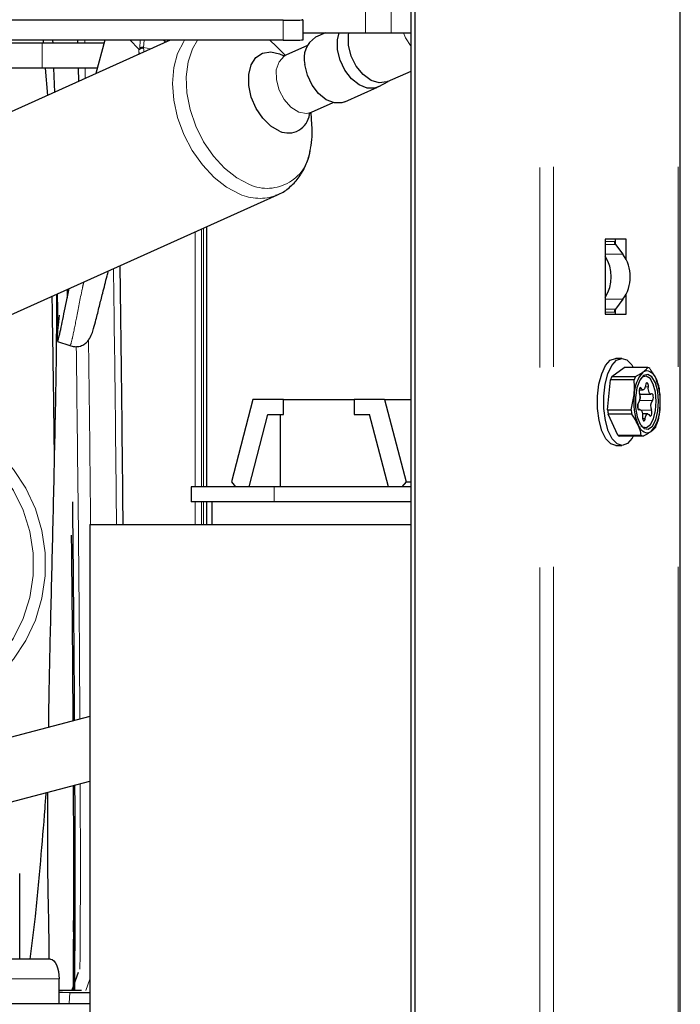
# Model space of a CAD drawing. Units: inches. Extents: x 0.2 to 10.8, y 0.2 to 8.2.
# Drawn here: x 9.7 to 10.1, y 2.6 to 3.1 of the extents above; entities that cross this region are included whole.
import ezdxf

# ---------------------------------------------------------------- set-up
doc = ezdxf.new("R2010")
doc.units = ezdxf.units.IN
doc.header["$MEASUREMENT"] = 0
doc.linetypes.add('PHANTOM', pattern=[0.49999999999999994, 0.25, -0.05, 0.05, -0.05, 0.05, -0.05])

msp = doc.modelspace()

# ---------------------------------------------------------------- linework, layer by layer
at = {"color": 8, "linetype": 'PHANTOM', "lineweight": 18}
for p, q in [((10.00484788052651, 4.32107018874163), (10.00484788052651, 2.103968639050692)), ((10.01161933225105, 4.321468639050739), (10.01161933225105, 2.103968639050692)), ((10.07390909419121, 4.321468639050738), (10.07390909419121, 2.103968639050692)), ((9.91777029665609, 3.088397772908937), (9.91777029665609, 4.14646863905067)), ((9.930587424297208, 3.088397772908937), (9.930587424297208, 3.151756697912443)), ((9.876675641028582, 3.084765223429341), (9.876675641028582, 3.094765223429341)), ((9.756154807325574, 3.070744125447855), (9.756154807325574, 3.08324412544781)), ((9.777507701636019, 3.08324412544781), (9.77749011495618, 3.084765223429342)), ((9.787520738568146, 3.084765223429341), (9.783083780573833, 3.068093769289304)), ((9.80501088198488, 3.080826567036015), (9.805205417034317, 3.084765223429341)), ((9.80688925635847, 3.081131151442168), (9.807068752197347, 3.084765223429341)), ((9.817836244023942, 3.083741953404826), (9.816793396107427, 3.084765223429341)), ((9.818028705230153, 3.083828613977658), (9.817063277670151, 3.084765223429341)), ((9.804398831869198, 3.080000602783002), (9.804273511650084, 3.08045585683057)), ((9.806873980765697, 3.080614478498214), (9.806889259782487, 3.081131159795986)), ((9.810504981329526, 3.08044086516381), (9.806889256358465, 3.081131151442146)), ((9.777725387333367, 3.06568101589959), (9.777662095573321, 3.070744125447811)), ((9.832668764059576, 2.861468639050691), (9.832668764059576, 2.988954455168964)), ((9.835873045969853, 2.990397264924367), (9.835873045969853, 2.861468639050693)), ((9.83681273859064, 2.861468639050693), (9.83681273859064, 2.990820385523088)), ((10.03748148494938, 2.984175887671214), (10.04208082194351, 2.984175887671214)), ((10.04261091130106, 2.982568918646998), (10.03748148494938, 2.982568918646998)), ((10.04630038957719, 2.977717422220206), (10.03748148494938, 2.977717422220204)), ((10.04630038957719, 2.955219855881176), (10.03748148494938, 2.955219855881176)), ((10.03748148494938, 2.950368359454384), (10.04261091130106, 2.950368359454384)), ((10.04208082194351, 2.948761390430167), (10.03748148494938, 2.948761390430167)), ((10.05465534554028, 2.9107205506724), (10.05560149893704, 2.910720550672393)), ((10.0575243650814, 2.911450157196886), (10.05907443825318, 2.911450157196888)), ((10.05484305050659, 2.904698245575169), (10.06107794254999, 2.904698245575169)), ((10.05418511366875, 2.899962187837155), (10.05455714172314, 2.899962187837145)), ((10.05546926602545, 2.89972621525125), (10.06059528772452, 2.899726215251258)), ((10.05614799116852, 2.895719764037697), (10.05754742621381, 2.895719764037699)), ((9.872137395614606, 2.861468639050691), (9.872137395614608, 2.853968639050692)), ((9.832668764059576, 2.842718639050691), (9.832668764059576, 2.853968639050691)), ((9.835873045969853, 2.853968639050692), (9.835873045969853, 2.842718639050693)), ((9.83681273859064, 2.842718639050693), (9.83681273859064, 2.853968639050692)), ((9.764597371590437, 2.615476513066475), (9.70436004192453, 2.615476513066476)), ((9.780013083177218, 2.615270767165672), (9.778072498926631, 2.609636282939224)), ((9.770003044610915, 2.608755790960387), (9.769666383038722, 2.603173363460177))]:
    msp.add_line(p, q, dxfattribs=at)
at = {"color": 7, "linetype": 'Continuous', "lineweight": 25}
for p, q in [((10.07503340074677, 2.103968639050684), (10.07503340074677, 4.321468639050737)), ((9.940513461571465, 2.110218639050691), (9.940513461571463, 4.166468639050692)), ((9.942565582431415, 2.11021863905069), (9.942565582431415, 4.166468639050692)), ((9.876675641028582, 3.094765223429341), (9.634153406522266, 3.094765223429342)), ((9.886545338878696, 3.084937499646137), (9.886545338878696, 3.094937499646137)), ((9.886545338878696, 3.088397772908937), (9.91777029665609, 3.088397772908937)), ((9.897682356190481, 3.088397772908937), (9.892826648922755, 3.086211366715156)), ((9.91777029665609, 3.088397772908937), (9.930587424297208, 3.088397772908937)), ((9.930587424297208, 3.088397772908937), (9.940513461571465, 3.088397772908938)), ((9.820108785928104, 3.084765223429341), (9.599118828356637, 2.98525885178107)), ((9.876675641028582, 3.084765223429341), (9.638577601959168, 3.084765223429341)), ((9.756154807325574, 3.08324412544781), (9.7382674134999, 3.08324412544781)), ((9.78701172619445, 3.08324412544781), (9.756154807325574, 3.08324412544781)), ((9.756642738298902, 3.084765223429341), (9.756755362950619, 3.08324412544781)), ((9.761401218948768, 3.084765223429342), (9.761458029209688, 3.08324412544781)), ((9.787416552779618, 3.084765223429341), (9.782965409585369, 3.068040469728999)), ((9.804273511650084, 3.08045585683057), (9.800173926049194, 3.084765223429341)), ((9.8698600082929, 3.084765223429342), (9.873332507535194, 3.081573244841863)), ((9.8777047170409, 3.0771634257764), (9.873332507535194, 3.081573244841863)), ((9.888687176319836, 3.082047202692487), (9.87793425796543, 3.077205426614356)), ((9.756154807325574, 3.070744125447855), (9.7382674134999, 3.070744125447854)), ((9.78368496330604, 3.070744125447811), (9.756154807325574, 3.070744125447855)), ((9.757750539406468, 3.070744125447849), (9.758855054722211, 3.05718416676415)), ((9.761924881621653, 3.070744125447834), (9.762372174254631, 3.058767839647616)), ((9.774574044287853, 3.064262043219908), (9.774406693950644, 3.070744125447811)), ((9.928687808382303, 3.064032603807112), (9.940513461571465, 3.069357406138202)), ((9.924328253595288, 3.061555766744132), (9.928985056455806, 3.064166447342804)), ((9.9073793816536, 3.053891750036676), (9.923729189691144, 3.061253668618138)), ((9.89076468294056, 3.048710818440921), (9.901517601294962, 3.053552594519052)), ((9.890984753072965, 3.04237003676769), (9.890579707047126, 3.048587896231096)), ((9.64516940030049, 2.904528078608426), (9.873833334439842, 3.007489854170865)), ((9.838457688232326, 2.861468639050694), (9.838457688232326, 2.99156106610508)), ((10.0480469414929, 2.985218639050692), (10.03748148494938, 2.985218639050692)), ((10.03748148494938, 2.985218639050692), (10.03748148494938, 2.947718639050691)), ((10.04260909477068, 2.982571310331732), (10.04260909477068, 2.985218639050692)), ((10.0480469414929, 2.974903842111711), (10.0480469414929, 2.985218639050692)), ((10.04261091130106, 2.982568918646998), (10.04630038957719, 2.977717422220206)), ((9.764119653661348, 2.941928359555477), (9.763887019151156, 2.957983718097075)), ((10.04630038957719, 2.955219855881176), (10.04261091130106, 2.950368359454384)), ((10.0480469414929, 2.947718639050692), (10.0480469414929, 2.958033435989671)), ((10.04260909477068, 2.947718639050692), (10.04260909477068, 2.950365967769643)), ((10.03748148494938, 2.947718639050691), (10.0480469414929, 2.947718639050692)), ((9.763767221195785, 2.934190568279961), (9.770068631711299, 2.932067193146882)), ((10.04589097508642, 2.925718639050696), (10.04276421322114, 2.925718639050696)), ((10.04084427858116, 2.916647726600327), (10.04706232194092, 2.92116389158543)), ((10.05881195468091, 2.921163891585429), (10.04706232194092, 2.92116389158543)), ((10.03872710423717, 2.899966539374667), (10.0401832178839, 2.914966578377118)), ((10.0519328506239, 2.914966578377118), (10.0401832178839, 2.914966578377118)), ((10.04084427858116, 2.916647726600327), (10.05259391132117, 2.91664772660029)), ((10.05600835917775, 2.916276867165455), (10.05537776726231, 2.915715629472092)), ((10.05444462675484, 2.909990065504868), (10.05643288907097, 2.909990065504868)), ((9.861524024358634, 2.905218639050691), (9.850761619387571, 2.86396863905069)), ((9.87673775320985, 2.905218639050691), (9.861524024358634, 2.905218639050691)), ((9.876737753209847, 2.897718639050691), (9.87673775320985, 2.905218639050691)), ((9.87673775320985, 2.905218639050691), (9.912017610067574, 2.905218639050692)), ((9.912017610067574, 2.905218639050692), (9.912017610067574, 2.897718639050691)), ((9.92723133891879, 2.905218639050692), (9.912017610067574, 2.905218639050692)), ((9.92723133891879, 2.905218639050692), (9.93799374388985, 2.86396863905069)), ((9.92723133891879, 2.905218639050692), (9.940513461571465, 2.905218639050692)), ((10.05047673697717, 2.899966539374678), (10.05196220852165, 2.907466558875886)), ((10.05473695658842, 2.907874147336282), (10.0603259616705, 2.907874147336282)), ((10.06480447867566, 2.9079707387267), (10.06483383657339, 2.900470719225468)), ((10.03872710423717, 2.899966539374667), (10.05047673697717, 2.899966539374678)), ((10.05488404479719, 2.900063130765043), (10.05406690029265, 2.900063130765043)), ((9.85954050376206, 2.861468639050692), (9.868998374797233, 2.89771863905069)), ((9.868998374797233, 2.89771863905069), (9.876737753209847, 2.897718639050691)), ((9.875138083177218, 2.897718639050691), (9.875138083177218, 2.861468639050691)), ((9.912017610067574, 2.897718639050691), (9.919756988480188, 2.897718639050691)), ((9.929214859515364, 2.861468639050691), (9.919756988480188, 2.897718639050691)), ((10.0437738007424, 2.887287451825033), (10.03901187102939, 2.897771325842343)), ((10.0507615037694, 2.897771325842333), (10.03901187102939, 2.897771325842343)), ((10.05877711739675, 2.897947212596459), (10.05610001160563, 2.897947212596459)), ((10.0437738007424, 2.887287451825033), (10.05552343348242, 2.887287451825055)), ((10.0564692609719, 2.886773386515913), (10.04471962823189, 2.886773386515902)), ((10.04276421322114, 2.882218639050696), (10.04589097508642, 2.882218639050696)), ((9.83063808317722, 2.861468639050691), (9.83063808317722, 2.853968639050692)), ((9.872137395614606, 2.861468639050691), (9.83063808317722, 2.861468639050692)), ((9.850761619387571, 2.86396863905069), (9.852803967088892, 2.861468639050692)), ((9.940513461571465, 2.861468639050691), (9.872137395614606, 2.861468639050691)), ((9.93799374388985, 2.86396863905069), (9.935951396188528, 2.861468639050691)), ((9.93799374388985, 2.86396863905069), (9.940513461571465, 2.86396863905069)), ((9.872137395614608, 2.853968639050692), (9.83063808317722, 2.853968639050692)), ((9.838457688232326, 2.842718639050693), (9.838457688232326, 2.853968639050693)), ((9.840950583177218, 2.853968639050692), (9.840950583177218, 2.842718639050692)), ((9.940513461571465, 2.853968639050692), (9.872137395614608, 2.853968639050692)), ((9.78001308317722, 2.842718639050692), (9.780013083177218, 2.363968639050692)), ((9.78001308317722, 2.842718639050692), (9.940513461571463, 2.842718639050692)), ((9.780013083177218, 2.746585813931778), (9.70434856743102, 2.726847572970717)), ((9.704348104195027, 2.694551659393523), (9.780013083177218, 2.714290021196746)), ((9.744955483086503, 2.625319032751515), (9.744955483086503, 2.668160125070072)), ((9.760282694948812, 2.625319032751515), (9.705019365724807, 2.625319032751515)), ((9.774105536748861, 2.618658768901211), (9.770983106682193, 2.609898715606282)), ((9.764597371590437, 2.603173363460177), (9.764597371590437, 2.615476513066475)), ((9.775870682177267, 2.609638321504097), (9.768445946071889, 2.609645195739277)), ((9.770003044610915, 2.608755790960387), (9.780013083177218, 2.608691993757972)), ((9.70436004192453, 2.603173363460177), (9.780013083177218, 2.603173363460177))]:
    msp.add_line(p, q, dxfattribs=at)
at = {"color": 7, "linetype": 'Continuous', "lineweight": 25, "flags": 128}
for points in [[(9.903766677443706, 3.079975148724994), (9.903746948669365, 3.084996031519169), (9.904590639026662, 3.088397772908937)], [(9.909286277540907, 3.082227977675264), (9.909300103367677, 3.087348551823252), (9.909488468555198, 3.088397772908937)], [(9.928687808382303, 3.064032603807111), (9.928413848894916, 3.063915811587268), (9.924642085793455, 3.063402328595512), (9.920542390737568, 3.06465910086368), (9.916559029299888, 3.067549937615685), (9.913123660500409, 3.071761571833493), (9.910608559853792, 3.076837607599368), (9.909286277540907, 3.082227977675264)], [(9.874801464872862, 3.039290758333718), (9.870429000156385, 3.041835621962687), (9.866407987177642, 3.045742155177892), (9.863064184494286, 3.050693873891287), (9.860668487113363, 3.056289619301715), (9.859414980188912, 3.062076057395205), (9.85940521539706, 3.067584405370693), (9.860639983823175, 3.072368409634613), (9.863019251872815, 3.076040498613069), (9.866350265398657, 3.078303181495784), (9.870363165495132, 3.07897314917229), (9.874732850862063, 3.077996124845891), (9.876653612802555, 3.077073590807838)], [(9.924328253595288, 3.061555766744132), (9.922344723475645, 3.06078331736846), (9.918525955095996, 3.060759829979159), (9.914504254134318, 3.062366517588867), (9.910673292701572, 3.065446106419897), (9.907408071994679, 3.069697144860707), (9.905028214566553, 3.074703511649988), (9.903766677443706, 3.079975148724994)], [(9.9073793816536, 3.053891750036676), (9.905994915438098, 3.053421398786998), (9.902176147058452, 3.053397911397697), (9.898154446096774, 3.055004599007405), (9.894323484664028, 3.058084187838434), (9.891058263957133, 3.062335226279246), (9.888678406529008, 3.067341593068526), (9.887416869406161, 3.072613230143532)], [(9.873833334439842, 3.007489854170865), (9.873543034253816, 3.007361913376883), (9.873086687781177, 3.007171809381329)], [(10.04276421322114, 2.882218639050696), (10.04028250166414, 2.883026351281718), (10.03788952815271, 2.885529059405116), (10.03589147263465, 2.889525632606996), (10.03445020568514, 2.894692292295078), (10.0336824901809, 2.900610466428742), (10.03365052186629, 2.906800699736415), (10.03435689062404, 2.912761496330245), (10.03574437065833, 2.91800994792042), (10.03770055658845, 2.922120856172851), (10.04006696986423, 2.924761179749436), (10.04265189775566, 2.925717015336611), (10.04276421322114, 2.925718639050696)], [(10.04858821844333, 2.883176098351955), (10.0460032905519, 2.882220262764781), (10.04340926352942, 2.883026351281718), (10.04101629001798, 2.885529059405116), (10.03901823449992, 2.889525632606996), (10.03757696755042, 2.894692292295078), (10.03680925204617, 2.900610466428742), (10.03677728373157, 2.906800699736415), (10.03748365248931, 2.912761496330245), (10.03887113252361, 2.91800994792042), (10.04082731845373, 2.922120856172851), (10.04319373172951, 2.924761179749436), (10.04577865962094, 2.925717015336611), (10.04837268664341, 2.924910926819674), (10.05076566015485, 2.922408218696276), (10.05151966952424, 2.921163891585427)], [(10.05646034772216, 2.918905809092876), (10.0573009002125, 2.919376472887699), (10.05816022477018, 2.919583504373712), (10.05902361811376, 2.919523361184791), (10.05987630734376, 2.919197072387572), (10.06070370271103, 2.91861022087384), (10.06149164725145, 2.917772847835701), (10.06222665901547, 2.916699280958001), (10.06289616174803, 2.915407889267671)], [(10.05669286870119, 2.917113348687809), (10.05480124628033, 2.914768200370425), (10.05339538842478, 2.910964511454374), (10.05266516402805, 2.906215991204736), (10.05270919394124, 2.901163953593684), (10.0535215316806, 2.896490704294897), (10.0549924665331, 2.892827391521544), (10.05692334059619, 2.890668765962785), (10.0590533786283, 2.890306361961685), (10.06109490719025, 2.891789124186745), (10.06277220653724, 2.8949167973832), (10.06385874809822, 2.899266971954833), (10.06420778841466, 2.904252132720597), (10.06377218765772, 2.909199006095344), (10.06261077612337, 2.913439489418245), (10.06088040887493, 2.916400881919212), (10.05881478159759, 2.917683231131347), (10.05669286870119, 2.917113348687809)], [(10.05537777318371, 2.89222164234339), (10.05622416467943, 2.891515121522932), (10.05821865483677, 2.89117577959463), (10.06013026794477, 2.892564184223549), (10.06170083006059, 2.895492823671138), (10.0627182280677, 2.89956616895185), (10.06304505672764, 2.904234092214338), (10.06263717601886, 2.908866164556148), (10.06154967249124, 2.912836798940318), (10.05992941952225, 2.915609739191223), (10.05799524125347, 2.916810484362586), (10.05600835917775, 2.916276867165455), (10.05600835917775, 2.916276867165455)], [(10.05560149893704, 2.910720550672393), (10.05536190584089, 2.911044794753783), (10.05508845773138, 2.911133601641349), (10.05482080445679, 2.910974094377843), (10.05459775561699, 2.910589401442027), (10.05445165318965, 2.910035303130042), (10.05440368195854, 2.909392143438506), (10.05446079772979, 2.908753180222507), (10.0546147187432, 2.908211062850118)], [(10.05766258025391, 2.912217514063622), (10.05754069555262, 2.911516258970692), (10.05734870659169, 2.910909166754374), (10.05709876282519, 2.910434655451628), (10.05680668120581, 2.910122753108071), (10.05649094525573, 2.909993197541849), (10.05617153539155, 2.910054187294134), (10.05586866452267, 2.910301862808676), (10.05560149893704, 2.910720550672393)], [(10.05907443825318, 2.911450157196888), (10.05907331443928, 2.912103251177575), (10.05896909354115, 2.91270800193922), (10.05877688754036, 2.913176720903646), (10.05852456621733, 2.913441444039778), (10.05824871604612, 2.913463786616435), (10.0579893351728, 2.913240508970429), (10.05778403370295, 2.912803986256217), (10.05766258025391, 2.912217514063622)], [(10.06065286474457, 2.907975090264217), (10.06033526432669, 2.90787422771185), (10.0600170752177, 2.907964103593367), (10.05971843307512, 2.90823903037919), (10.05945823658447, 2.908681610140083), (10.05925295151177, 2.909263835523694), (10.05911556871623, 2.909948862117092), (10.0590547820621, 2.910693340036561), (10.05907443825318, 2.911450157196888)], [(10.06107794254999, 2.904698245575169), (10.06131641183225, 2.905027095474459), (10.06148563904362, 2.905543039348534), (10.06156108631744, 2.906171265576463), (10.06153181383422, 2.906820681648415), (10.06140206609036, 2.907397122537064), (10.06119065644815, 2.907817004582603), (10.06092823920706, 2.908019445084405), (10.06065286474457, 2.907975090264217)], [(10.05413206391774, 2.903239032526203), (10.05389359463547, 2.902910182626906), (10.05372436742409, 2.90239423875282), (10.05364892015027, 2.901766012524877), (10.05367819263349, 2.901116596452911), (10.05380794037735, 2.900540155564252), (10.05401935001955, 2.900120273518704), (10.05428176726065, 2.899917833016901), (10.05455714172314, 2.899962187837145)], [(10.05455714172314, 2.899962187837145), (10.05487474214102, 2.900063050389516), (10.05519293125001, 2.899973174508001), (10.05549157339258, 2.899698247722179), (10.05575176988324, 2.899255667961286), (10.05595705495595, 2.898673442577672), (10.05609443775149, 2.89798841598427), (10.05615522440561, 2.8972439380648), (10.05613556821454, 2.896487120904472)], [(10.05960850753065, 2.897216727428957), (10.05984810062681, 2.896892483347565), (10.06012154873632, 2.89680367646), (10.06038920201092, 2.896963183723508), (10.06061225085073, 2.897347876659329), (10.06075835327808, 2.897901974971319), (10.0608063245092, 2.89854513466286), (10.06074920873796, 2.899184097878864), (10.06059528772452, 2.899726215251258)], [(10.05613556821454, 2.896487120904472), (10.05613669202843, 2.895834026923789), (10.05624091292656, 2.895229276162146), (10.05643311892734, 2.894760557197721), (10.05668544025037, 2.894495834061584), (10.05696129042157, 2.89447349148492), (10.05722067129489, 2.894696769130916), (10.05742597276473, 2.895133291845115), (10.05754742621381, 2.895719764037699)], [(10.05754742621381, 2.895719764037699), (10.0576693109151, 2.896421019130643), (10.05786129987602, 2.897028111346974), (10.05811124364252, 2.897502622649735), (10.0584033252619, 2.897814524993304), (10.05871906121199, 2.897944080559537), (10.05903847107617, 2.897883090807259), (10.05934134194505, 2.89763541529272), (10.05960850753065, 2.897216727428957)], [(10.06033569737287, 2.889031469008477), (10.05949514488251, 2.888560805213652), (10.05863582032484, 2.888353773727637), (10.05777242698126, 2.888413916916558), (10.05691973775126, 2.888740205713777), (10.05609234238399, 2.88932705722751), (10.05530439784357, 2.890164430265649), (10.05456938607955, 2.89123799714335), (10.053899883347, 2.8925293888337)], [(10.05151966952422, 2.886773386515916), (10.0509546317191, 2.88581642192854), (10.04858821844333, 2.883176098351955)], [(9.760282694948812, 2.625319032751515), (9.761124446604223, 2.625129911495641), (9.761933850215575, 2.624569815551823), (9.762679800856004, 2.623660269093075), (9.763333632060732, 2.622436225479729), (9.763870217463236, 2.620944724021393), (9.764268936387413, 2.619243082282667), (9.764514466288619, 2.61739669340128), (9.764597371590437, 2.615476513066475)], [(9.768445946071889, 2.609645195739277), (9.765341005204906, 2.609679238053214), (9.764597371590437, 2.609696289140202)], [(9.764597371590437, 2.608864227149133), (9.76637480383635, 2.608812666066831), (9.770003044610915, 2.608755790960387)]]:
    msp.add_lwpolyline(points, dxfattribs=at)
at = {"color": 8, "linetype": 'PHANTOM', "lineweight": 18, "flags": 128}
for points in [[(9.93669774555313, 3.088397772908937), (9.93776107263751, 3.085944958500631), (9.940513461571463, 3.081566614777619)], [(9.854914457528924, 3.007818284219131), (9.848367154943903, 3.011259560515306), (9.842068610325036, 3.016176961084625), (9.836260873209765, 3.022381512980916), (9.831167131678413, 3.029634778754359), (9.826983135361425, 3.037658019468959), (9.82386967289085, 3.046142906483539), (9.821946392883387, 3.054763370348508), (9.82128720591113, 3.063188131471947), (9.821917444159748, 3.071093431008542), (9.823812887926788, 3.078175472730446), (9.826900696371263, 3.08416209774594), (9.82732424637814, 3.084765223429342)], [(9.859700990275956, 3.012583780517585), (9.853366290232442, 3.015938557803849), (9.847288085366008, 3.020762660825175), (9.841715218098049, 3.026858590237063), (9.836875842269297, 3.033976777973148), (9.832968082494784, 3.041825804591164), (9.830151922918818, 3.050084330019147), (9.828542657445327, 3.05841424925574), (9.828206169591876, 3.066474534428674), (9.829156235210721, 3.073935196515925), (9.831353958503797, 3.080490795135049), (9.833851656766942, 3.084765223429342)], [(9.884374530366925, 3.048821750930627), (9.880496877106884, 3.05123583225409), (9.877083903462605, 3.055063794787122), (9.874547264425715, 3.05984392975353), (9.87319291610087, 3.064999682329085), (9.873184212884096, 3.069909192662372), (9.874522204511786, 3.073980301350541), (9.877045509446983, 3.076721972602632), (9.87793425796543, 3.077205426614355)], [(9.89076468294056, 3.04871081844092), (9.888249161031501, 3.048112724652388), (9.884374530366925, 3.048821750930627)], [(9.704355253901179, 2.750351127329422), (9.706424258732858, 2.750920174215438), (9.716505986332164, 2.754773478230876), (9.725916829304314, 2.760219359228282), (9.7344362054663, 2.767130170372792), (9.741864427861577, 2.77534392810851), (9.748027385253065, 2.784668108915771), (9.752780623142991, 2.79488416189926), (9.75601272966387, 2.805752631435769), (9.757647946978263, 2.817018769811051), (9.757647946978263, 2.828418508290325), (9.75601272966387, 2.839684646665607), (9.752780623142991, 2.850553116202116), (9.748027385253065, 2.860769169185605), (9.741864427861577, 2.870093349992866), (9.7344362054663, 2.878307107728584), (9.725916829304312, 2.885217918873094), (9.716505986332162, 2.8906637998705), (9.706424258732858, 2.894517103885938), (9.695907953656446, 2.896687512739193), (9.685203564380716, 2.897124153886301), (9.674561992717669, 2.895816792828852), (9.664329552072166, 2.89283301712887)], [(9.663364215932877, 2.886904621146621), (9.6690731589216, 2.888975252883229), (9.679294038333923, 2.89119577417471), (9.689717275419463, 2.891642773635862), (9.700072913812777, 2.890304674215439), (9.710092747919047, 2.88721613198556), (9.719517269298095, 2.882457138567642), (9.728102387796678, 2.876150949391425), (9.735625753355237, 2.868460891444082), (9.741892514757648, 2.859586133187051), (9.746740366175368, 2.84975652619749), (9.750043750803137, 2.839226652133177), (9.751717112714282, 2.828269229201287), (9.751717112714282, 2.817168048900088), (9.750043750803137, 2.806210625968198), (9.746740366175368, 2.795680751903884), (9.741892514757648, 2.785851144914325), (9.735625753355237, 2.776976386657293), (9.728102387796676, 2.769286328709951), (9.719517269298093, 2.762980139533733), (9.710092747919045, 2.758221146115815), (9.704217912723895, 2.756185259671212)]]:
    msp.add_lwpolyline(points, dxfattribs=at)
at = {"color": 7, "linetype": 'Continuous', "lineweight": 25}
for centre, radius, start, end in [((9.899233044079203, 3.07578753394474), 0.01223512110794976, 121.5745149745472, 195.0369526115192), ((9.879138749561413, 3.049117031508251), 0.01074093492067271, 246.1834942891196, 352.4062436276924), ((9.845374169245598, 3.039141691451298), 0.04572469322538018, 349.3884292226542, 4.048678546349695), ((10.04473964232297, 2.984162035693513), 0.002658856462378652, 179.7015019570897, 216.8107460647019), ((10.02159072451216, 2.96646863905069), 0.01892244983459332, 327.1172608347691, 32.88273916523055), ((10.03117465385912, 2.966468639050691), 0.01885001336359417, 323.3623707826203, 36.63762921738051), ((10.04473964232298, 2.948775242407867), 0.002658856462385405, 143.1892539353677, 180.2984980428911), ((10.05726781694775, 2.917195690910579), 0.004258048606445801, 54.21348669124058, 68.73759838450232), ((10.05914724367362, 2.908480093923243), 0.02004267334273127, 155.9513532412477, 161.1171815827337), ((10.07089687640237, 2.90848009392743), 0.02004267333073037, 155.9513532391604, 161.117181583649), ((10.06880720316658, 2.907446777872468), 0.01684500625929641, 137.1358169755027, 179.9327178480411), ((10.03408384787527, 2.904076043203608), 0.03096062282839153, 353.3128096611964, 21.46965064338334), ((10.02810555485599, 2.904326169573271), 0.03687945083425012, 5.671446306737752, 9.111013997790193), ((10.08271219721955, 2.903861234897699), 0.03096062282817466, 173.31280966106, 201.469650643414), ((10.04983556953779, 2.906165552158701), 0.00519849796732903, 325.7396075103564, 23.17127769215412), ((10.0519731089852, 2.906293918781721), 0.003154091942935176, 338.6932239205353, 28.6828703554863), ((10.06537443692977, 2.901771725942684), 0.005198497967186867, 145.7396075094549, 203.1712776929216), ((10.07542602805323, 2.903611108527619), 0.03687945083061817, 185.6714463065543, 189.1110139979685), ((10.0871756607912, 2.903611108527309), 0.03687945082856069, 185.6714463063705, 189.1110139980095), ((10.06029636575173, 2.901857388658634), 0.006533315876466511, 171.8215098893991, 195.4192788216295), ((10.04798884192862, 2.900490500228841), 0.01684500625913629, 317.1358169752021, 359.9327178481938), ((10.04438433923598, 2.899457184179409), 0.02004267334618516, 335.9513532416647, 341.1171815822368), ((10.04626376596452, 2.890741587189666), 0.004258048605242656, 234.2134866883834, 248.7375983858184), ((10.05801339870412, 2.890741587188795), 0.004258048604267862, 234.2134866860292, 248.7375983867696)]:
    msp.add_arc(centre, radius, start, end, dxfattribs=at)
at = {"color": 8, "linetype": 'PHANTOM', "lineweight": 18}
for centre, radius, start, end in [((9.805860467076704, 3.079398116272861), 0.001580938795374583, 146.6935561917824, 157.5985273347349), ((9.797434597269477, 3.078461441283483), 0.007132291474803181, 354.2843135094615, 12.46257271476757), ((9.806252652549631, 3.079112887740585), 0.002116291771724476, 72.49358363211748, 125.9279318544281), ((9.796805234498565, 3.079082654474868), 0.01018460290028695, 358.7301763967623, 8.65044783583162), ((9.868565073958775, 3.032529680405786), 0.02182683902644142, 246.0393357976396, 355.2480431920947), ((9.864794090101338, 3.029800604418111), 0.0241004054135276, 245.7991626330682, 290.1259752947619)]:
    msp.add_arc(centre, radius, start, end, dxfattribs=at)
at = {"color": 7, "linetype": 'Continuous', "lineweight": 25}
for centre, major_axis, ratio, start_param, end_param in [((9.871545338878695, 3.095027049403265), (0.01499999992805101, -8.957385466246137e-05), 0.01640181097891568, 5.061552775678728, 6.579989224916931), ((9.871545338878695, 3.085027049403265), (0.01499999992805101, -8.957385466201728e-05), 0.0164018109789453, 5.061552775679715, 6.283283252075908), ((9.804525357999037, 3.085554867727178), (-0.0001794445409526447, 0.005317535047142385), 0.272093699417467, 2.844589469853053, 3.027697284621299)]:
    msp.add_ellipse(centre, major_axis=major_axis, ratio=ratio, start_param=start_param, end_param=end_param, dxfattribs=at)
for points, knots in [([(9.774083976783293, 3.08324412544781), (9.774078842914308, 3.08348330597527), (9.774067979787656, 3.083989405443349), (9.774043084671794, 3.084497337810313), (9.774029954885316, 3.084765223429342)], [0, 0, 0, 0, 0.4725958878541333, 1, 1, 1, 1]), ([(9.804539204419006, 3.08026623634756), (9.804576406175688, 3.080255444041381), (9.804651220049069, 3.080233740382739), (9.804785422521544, 3.080251541982417), (9.80489018513413, 3.08031534029251), (9.80492701648306, 3.08033776983834)], [0, 0, 0, 0, 0.3907475865177219, 0.7858053777616191, 1, 1, 1, 1]), ([(9.806873978853368, 3.080614474568524), (9.806684983087958, 3.080653965359315), (9.806307200720482, 3.080732903236076), (9.805594905090723, 3.080682390695849), (9.805179902942786, 3.080468255592407), (9.80492701648306, 3.08033776983834)], [0, 0, 0, 0, 0.281129428083406, 0.5619477276494651, 1, 1, 1, 1]), ([(9.877948008058327, 3.077223889651614), (9.877236542543361, 3.077055378675208), (9.876304170182642, 3.076834545797756), (9.876411655604505, 3.076829349757114), (9.876437122109634, 3.076828118659972)], [0, 0, 0, 0, 0.7630701476587528, 1, 1, 1, 1]), ([(9.889481571328796, 3.047805684705636), (9.889494420995257, 3.047837587506483), (9.88952745208661, 3.047919596197691), (9.890294677174895, 3.048409560783004), (9.89076343841946, 3.048708920660974)], [0, 0, 0, 0, 0.3890173148380845, 1, 1, 1, 1]), ([(9.87282065585432, 3.007231679439132), (9.873366951164549, 3.007400095890503), (9.875924040818418, 3.008188416707615), (9.879852393005534, 3.011051370356791), (9.88430298099195, 3.01559219283732), (9.887608097043683, 3.021289589804569), (9.889565181533909, 3.026189061173175), (9.89001696696754, 3.029323658073434), (9.890125802039957, 3.030078782199271)], [0, 0, 0, 0, 0.05866142993469506, 0.2745814081846565, 0.4885173460990401, 0.7054066951705705, 0.9290324980005242, 1, 1, 1, 1]), ([(9.770068201774626, 2.932067313640518), (9.77074838933462, 2.931879457660544), (9.772004468243964, 2.931532550500933), (9.774272894177468, 2.931530199779376), (9.7765286530327, 2.932229252858701), (9.778288589736176, 2.933561927986977), (9.779854089067012, 2.935422937061639), (9.781093871096218, 2.937949239047908), (9.782023207048269, 2.941037589658699), (9.783262785470136, 2.945634958365293), (9.784731472349604, 2.951572302719851), (9.78658514752986, 2.958952504678305), (9.788078305729883, 2.964852504926265), (9.789069978336363, 2.968600261176365), (9.789287081920111, 2.969420744980796)], [0, 0, 0, 0, 0.04079865479486141, 0.0753414687824251, 0.1335330628986872, 0.1841398319245981, 0.2287350129946606, 0.3028687085197106, 0.3753380254456266, 0.4783762947073416, 0.6299581596432665, 0.7695465873107987, 0.9495476012394584, 0.9999999999999999, 0.9999999999999999, 0.9999999999999999, 0.9999999999999999]), ([(9.796630227748857, 2.842718639050692), (9.796394462795854, 2.867069692107498), (9.796075376033617, 2.900026662929685), (9.795543012971823, 2.941541894710065), (9.795303410853444, 2.960304820474042), (9.79517039239461, 2.97046193160377), (9.795149458317514, 2.972060429656754)], [0, 0, 0, 0, 0.5648045337967897, 0.7644123848425243, 0.9629238728092435, 1, 1, 1, 1]), ([(9.763804979989345, 2.934441934742541), (9.763905053972797, 2.934466168655451), (9.764136435957692, 2.934522200110155), (9.765211624808744, 2.938790498758124), (9.767021988593966, 2.947890279273585), (9.768775178603649, 2.956280107042518), (9.769675861390198, 2.960590292140445)], [0, 0, 0, 0, 0.1364207701102608, 0.3154197272906454, 0.6483041403194394, 1, 1, 1, 1]), ([(9.768750236834864, 2.960173506047439), (9.768717438319392, 2.958809569504196), (9.768681501856715, 2.957315140443234), (9.768713539474858, 2.956073484176235), (9.76871633697764, 2.955965063605027)], [0, 0, 0, 0, 0.9126806878116096, 1, 1, 1, 1]), ([(9.763340439070385, 2.957737606458111), (9.763334536380828, 2.952864052288872), (9.763307106384145, 2.930216482329038), (9.76256454081205, 2.89215922690285), (9.76150356495637, 2.844013107271842), (9.76041083573914, 2.799340732229639), (9.759590339323571, 2.765212627977125), (9.75933670308527, 2.746067534120579), (9.759271888359388, 2.741175157468875)], [0, 0, 0, 0, 0.06767794819481168, 0.314501699017635, 0.5304133520975236, 0.7367643587839664, 0.9327322229584509, 1, 1, 1, 1]), ([(9.761036934506182, 2.956700394705241), (9.761234835201254, 2.943858304837518), (9.761649678920632, 2.916938438167164), (9.762003517870285, 2.890018368099177), (9.762188558376552, 2.875940484929511)], [0, 0, 0, 0, 0.4770487916965608, 1, 1, 1, 1]), ([(9.764655684387511, 2.947372820886184), (9.764430477459822, 2.945133747528708), (9.764004839092502, 2.940901925985894), (9.763590884802937, 2.936074252640636), (9.763658385827938, 2.934885576859435), (9.763691746814663, 2.934298098418057)], [0, 0, 0, 0, 0.3623625740405882, 0.6848608787262361, 1, 1, 1, 1]), ([(10.05646034772216, 2.918905809092876), (10.05688358395333, 2.919235128055663), (10.0577338096989, 2.919896686400717), (10.05841886006829, 2.920648220387676), (10.05873955666255, 2.921068918081231), (10.05881195468091, 2.921163891585429)], [0, 0, 0, 0, 0.4342105403763395, 0.872271684769824, 0.9999999999999999, 0.9999999999999999, 0.9999999999999999, 0.9999999999999999]), ([(10.05975778217041, 2.920649826276312), (10.06006403632666, 2.920220285871108), (10.06067715130132, 2.919360354179513), (10.0615063654167, 2.91805427578754), (10.06226341591689, 2.916735689498016), (10.06268502862983, 2.915850946478288), (10.06289616174803, 2.915407889267671)], [0, 0, 0, 0, 0.248515762445036, 0.4975238124236857, 0.7483724730179009, 0.9999999999999999, 0.9999999999999999, 0.9999999999999999, 0.9999999999999999]), ([(10.05196220852165, 2.907466558875886), (10.05205820885622, 2.90904540744837), (10.05221149885419, 2.911566457979518), (10.05200865881552, 2.914041551943805), (10.0519328506239, 2.914966578377118)], [0, 0, 0, 0, 0.6262661350799652, 0.9999999999999999, 0.9999999999999999, 0.9999999999999999, 0.9999999999999999]), ([(10.05259391132117, 2.91664772660029), (10.0528119864582, 2.916757197292355), (10.0532482733914, 2.916976207277483), (10.05416153731142, 2.917459650996384), (10.05529531261733, 2.918102306849033), (10.05607127237904, 2.918637471332134), (10.05646034772216, 2.918905809092876)], [0, 0, 0, 0, 0.1471839723785998, 0.294460179190704, 0.6462340427878203, 1, 1, 1, 1]), ([(10.06289616174803, 2.915407889267671), (10.06334012004299, 2.914304395501844), (10.06404901721961, 2.912542375006056), (10.06439165612212, 2.910812474617246), (10.06451971188343, 2.910165952259009)], [0, 0, 0, 0, 0.6262661350795313, 0.9999999999999999, 0.9999999999999999, 0.9999999999999999, 0.9999999999999999]), ([(10.06483383657339, 2.900470719225468), (10.06474214578502, 2.8996836177668), (10.06455831696462, 2.898105575574572), (10.06414893440741, 2.896067819079507), (10.06373708224552, 2.894356037347761), (10.06347798628552, 2.893432653030965), (10.06334836502891, 2.892970699724251)], [0, 0, 0, 0, 0.3124247788533561, 0.6263734840007553, 0.813081074259157, 1, 1, 1, 1]), ([(10.053899883347, 2.8925293888337), (10.05334139545788, 2.893632882599517), (10.05244962140556, 2.895394903095278), (10.05122076792872, 2.897124803484098), (10.0507615037694, 2.897771325842333)], [0, 0, 0, 0, 0.6262661350830631, 0.9999999999999999, 0.9999999999999999, 0.9999999999999999, 0.9999999999999999]), ([(10.05552343348242, 2.887287451825055), (10.05543948050434, 2.887716992230255), (10.05527140824482, 2.88857692392184), (10.0549141423449, 2.88988300231385), (10.05447335028788, 2.891201588603329), (10.05409123642663, 2.892086331623074), (10.053899883347, 2.8925293888337)], [0, 0, 0, 0, 0.2485157624456768, 0.4975238124248423, 0.7483724730183502, 1, 1, 1, 1]), ([(10.06268730433165, 2.891289551501051), (10.06261490576545, 2.891194577909802), (10.06229628282312, 2.890776603263698), (10.06161205077036, 2.890025129828477), (10.06076227663379, 2.889363567547203), (10.06033569737287, 2.889031469008477)], [0, 0, 0, 0, 0.1277284184062783, 0.5621272164100095, 1, 1, 1, 1]), ([(10.06033569737287, 2.889031469008477), (10.0595261357525, 2.888496089178493), (10.05837847855118, 2.887737119753734), (10.05690371954019, 2.886992692145226), (10.0564692609719, 2.886773386515913)], [0, 0, 0, 0, 0.7054036862600293, 1, 1, 1, 1]), ([(9.772392084158, 2.744597760304238), (9.772289873436291, 2.760739028475609), (9.772058823939327, 2.797226706373507), (9.771651275690049, 2.833713692381341), (9.771424016951185, 2.854059716293272)], [0, 0, 0, 0, 0.4423758677254666, 1, 1, 1, 1]), ([(9.771678928022311, 2.744411722668097), (9.771575915698225, 2.760601065753765), (9.771378895690255, 2.791564589119753), (9.771032386324913, 2.822527501445668), (9.770867050107459, 2.837301390169499)], [0, 0, 0, 0, 0.5228520958131688, 1, 1, 1, 1]), ([(9.772463181116533, 2.609641476358803), (9.77256474274658, 2.625840006696082), (9.772779386250917, 2.660074483979531), (9.772639152243302, 2.694310427061263), (9.772565271952962, 2.712347146242389)], [0, 0, 0, 0, 0.4731642374194934, 0.9999999999999999, 0.9999999999999999, 0.9999999999999999, 0.9999999999999999]), ([(9.758009796405707, 2.708550128831767), (9.757824623952338, 2.705940889977949), (9.757018355739271, 2.694579878607982), (9.755258026541163, 2.673943135680026), (9.752968428899072, 2.648733317413496), (9.750931536092128, 2.632438457713006), (9.750041592529545, 2.625319032751515)], [0, 0, 0, 0, 0.09311611161045562, 0.4054413037676655, 0.7402299804458613, 1, 1, 1, 1]), ([(9.758893736672924, 2.708780718108887), (9.758839521143583, 2.698187078517434), (9.758749735981436, 2.68064318177783), (9.759018553291725, 2.656717502659541), (9.75946735192366, 2.639546511837825), (9.759556358666186, 2.629171547493705), (9.759589409361723, 2.625319032751515)], [0, 0, 0, 0, 0.3714446760027553, 0.6151414708808521, 0.8570912527589181, 1, 1, 1, 1]), ([(9.771772375537916, 2.609642115945173), (9.771870869426749, 2.62582714903651), (9.772078827014612, 2.659999832041808), (9.771933272123277, 2.694173909153867), (9.771856655650753, 2.712162292890933)], [0, 0, 0, 0, 0.4736248859601735, 1, 1, 1, 1]), ([(9.772071046586882, 2.609641839418842), (9.772111341985392, 2.616865961862783), (9.772175843085517, 2.628429660506312), (9.771906682329895, 2.640186902312731), (9.771805672813393, 2.644599110576606)], [0, 0, 0, 0, 0.6247242051731593, 1, 1, 1, 1])]:
    msp.add_open_spline(points, degree=3, knots=knots, dxfattribs=at)
at = {"color": 8, "linetype": 'PHANTOM', "lineweight": 18}
for points, knots in [([(9.80492701648306, 3.08033776983834), (9.804950970142771, 3.080435191137862), (9.804993527626682, 3.080608275561576), (9.805005603199337, 3.080760167929452), (9.80501088198488, 3.080826567036015)], [0, 0, 0, 0, 0.5628542270316454, 1, 1, 1, 1]), ([(9.793319720930716, 2.842718639050692), (9.793247591576142, 2.850301280406963), (9.792942325676936, 2.88239253986187), (9.792412310325531, 2.925007866684224), (9.79196414026275, 2.960040983434084), (9.791829502262397, 2.970565534663757)], [0, 0, 0, 0, 0.177930144166747, 0.7530360665920032, 1, 1, 1, 1]), ([(9.770121989382902, 2.93237627544951), (9.77021067695035, 2.932369522250723), (9.770426818886918, 2.932353063918332), (9.77147659074369, 2.936539203209002), (9.773393357738412, 2.946247136115933), (9.775329582626837, 2.956407190615174), (9.776710124063978, 2.962701085822792), (9.7769672747828, 2.963873437215718)], [0, 0, 0, 0, 0.1128922704005374, 0.2751316182197747, 0.5697493490537597, 0.9198580635194259, 1, 1, 1, 1]), ([(9.762261733336066, 2.879257578911125), (9.761992707750514, 2.898868339047529), (9.761638342149945, 2.924700004013604), (9.76124699021692, 2.950531642075886), (9.761152742976819, 2.956752540426458)], [0, 0, 0, 0, 0.7591752278514786, 1, 1, 1, 1]), ([(9.780373193043134, 2.842718639050692), (9.780303465453525, 2.850258237151414), (9.780019217017308, 2.880993832370152), (9.77964137587212, 2.911729136735838), (9.779356221084896, 2.934924914348538)], [0, 0, 0, 0, 0.2453050948603486, 1, 1, 1, 1]), ([(9.775019080465695, 2.745283052288383), (9.774925353103685, 2.761247247382002), (9.774690651742706, 2.801222962424102), (9.774051013056525, 2.86332772681346), (9.773497182023744, 2.909468228909399), (9.773231558680024, 2.931597711950769)], [0, 0, 0, 0, 0.2570489575971393, 0.6436726575008548, 1, 1, 1, 1]), ([(9.775063969110063, 2.620308696433123), (9.775149470445703, 2.633000453757106), (9.775357674342493, 2.663906091805714), (9.775243096355888, 2.694813285187164), (9.775175571143228, 2.713028082529231)], [0, 0, 0, 0, 0.4106615532098604, 1, 1, 1, 1])]:
    msp.add_open_spline(points, degree=3, knots=knots, dxfattribs=at)

doc.saveas('drawing.dxf')
